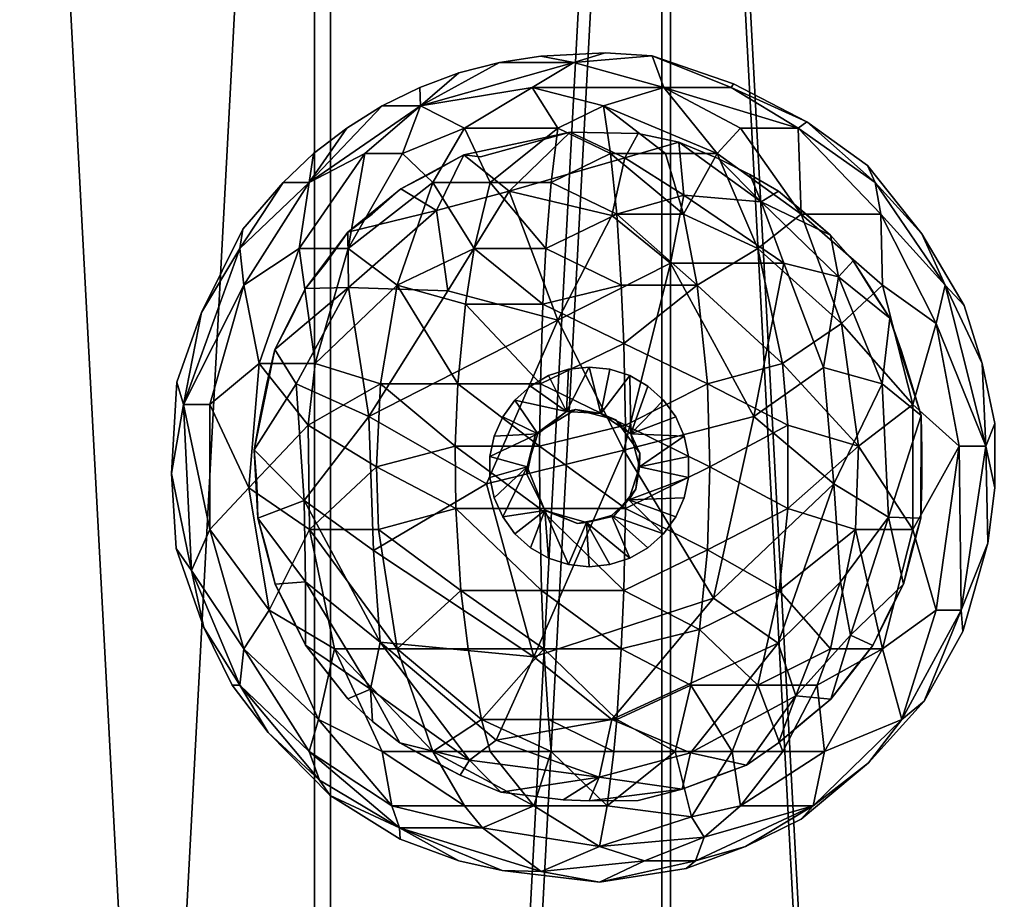
# Model space of a CAD drawing. Units: metres. Extents: x 26 to 36.4, y 17.4 to 23.
# Drawn here: x 30.2 to 30.3, y 20.5 to 20.6 of the extents above; entities that cross this region are included whole.
import ezdxf

# ---------------------------------------------------------------- set-up
doc = ezdxf.new("R2010")
doc.units = ezdxf.units.M
doc.layers.add('72_egr_accessories_d3_Accessory', color=7, linetype='Continuous')
doc.layers.add('72_egr_accessories_d3_ANY', color=7, linetype='Continuous')

# ---------------------------------------------------------------- blocks, each defined once
blk = doc.blocks.new('72DRINKS_TABLETT')
at = {"color": 0}
mesh = blk.add_polyface(dxfattribs=at)
corners = [(0.173702, -0.005663, 0.004), (0.194499, -0.003999, 0.004), (0.194499, -0.39586, 0.004), (0.1532, -0.009529, 0.004), (0.1532, -0.390329, 0.004), (0.133226, -0.015552, 0.004), (0.114004, -0.023664, 0.004), (0.133226, -0.384306, 0.004), (0.095754, -0.033773, 0.004), (0.114004, -0.376194, 0.004), (0.078682, -0.045765, 0.004), (0.078682, -0.354093, 0.004), (0.062981, -0.059504, 0.004), (0.062981, -0.340355, 0.004), (0.062981, -0.059504, 0.05), (0.062981, -0.059504, 0.004), (0.048829, -0.074833, 0.05), (0.078682, -0.045765, 0.004), (0.078682, -0.045765, 0.05), (0.095754, -0.033773, 0.004), (0.095754, -0.033773, 0.05), (0.114004, -0.023664, 0.004), (0.114004, -0.023664, 0.05), (0.133226, -0.015552, 0.004), (0.133226, -0.015552, 0.05), (0.1532, -0.009529, 0.004), (0.1532, -0.009529, 0.05), (0.173702, -0.005663, 0.004), (0.173702, -0.005663, 0.05), (0.194499, -0.003999, 0.004), (0.194499, -0.003999, 0.05), (0.215355, -0.004554, 0.004), (0.173171, -0.001699, 0.05), (0.194392, 0, 0.05), (0.194499, -0.003999, 0.05), (0.173702, -0.005663, 0.05), (0.152251, -0.005643, 0.05), (0.1532, -0.009529, 0.05), (0.131869, -0.011789, 0.05), (0.133226, -0.015552, 0.05), (0.112255, -0.020067, 0.05), (0.114004, -0.023664, 0.05), (0.093632, -0.030382, 0.05), (0.095754, -0.033773, 0.05), (0.076212, -0.042619, 0.05), (0.078682, -0.045765, 0.05), (0.06019, -0.056638, 0.05), (0.062981, -0.059504, 0.05), (0.076212, -0.042619, 0.05), (0.06019, -0.056638, 0.05), (0.06019, -0.056638, 0), (0.076212, -0.042619, 0), (0.093632, -0.030382, 0.05), (0.093632, -0.030382, 0), (0.112255, -0.020067, 0.05), (0.112255, -0.020067, 0), (0.131869, -0.011789, 0.05), (0.131869, -0.011789, 0), (0.152251, -0.005643, 0.05), (0.152251, -0.005643, 0), (0.173171, -0.001699, 0.05), (0.173171, -0.001699, 0), (0.194392, 0, 0.05), (0.194392, 0, 0), (0.215674, -0.000567, 0.05), (0.173171, -0.001699, 0), (0.194392, -0.399858), (0.194392, 0, 0), (0.152251, -0.005643, 0), (0.152251, -0.394215), (0.131869, -0.011789, 0), (0.131869, -0.388069), (0.112255, -0.020067, 0), (0.093632, -0.030382, 0), (0.093632, -0.369476, 0), (0.076212, -0.042619, 0), (0.076212, -0.357239, 0), (0.06019, -0.056638, 0), (0.06019, -0.34322, 0)]
mesh.append_faces([[corners[k] for k in face] for face in [(0, 1, 2), (3, 0, 4), (5, 3, 4), (6, 5, 7), (8, 6, 9), (10, 8, 11), (12, 10, 13), (14, 15, 16), (17, 15, 14), (18, 17, 14), (19, 17, 18), (20, 19, 18), (21, 19, 20), (22, 21, 20), (23, 21, 22), (24, 23, 22), (25, 23, 24), (26, 25, 24), (27, 25, 26), (28, 27, 26), (29, 27, 28), (30, 29, 28), (31, 29, 30), (32, 33, 34), (35, 32, 34), (36, 32, 35), (37, 36, 35), (38, 36, 37), (39, 38, 37), (40, 38, 39), (41, 40, 39), (42, 40, 41), (43, 42, 41), (44, 42, 43), (45, 44, 43), (46, 44, 45), (47, 46, 45), (48, 49, 50), (51, 48, 50), (52, 48, 51), (53, 52, 51), (54, 52, 53), (55, 54, 53), (56, 54, 55), (57, 56, 55), (58, 56, 57), (59, 58, 57), (60, 58, 59), (61, 60, 59), (62, 60, 61), (63, 62, 61), (64, 62, 63), (65, 66, 67), (68, 69, 65), (70, 71, 68), (72, 71, 70), (73, 74, 72), (75, 76, 73), (77, 78, 75)]], dxfattribs={"color": 0})
mesh = blk.add_polyface(dxfattribs=at)
corners = [(0.194499, -0.39586, 0.004), (0.194499, -0.003999, 0.004), (0.215355, -0.395304, 0.004), (0.173702, -0.394195, 0.004), (0.173702, -0.005663, 0.004), (0.1532, -0.390329, 0.004), (0.133226, -0.384306, 0.004), (0.133226, -0.015552, 0.004), (0.114004, -0.376194, 0.004), (0.114004, -0.023664, 0.004), (0.095754, -0.366085, 0.004), (0.095754, -0.033773, 0.004), (0.078682, -0.354093, 0.004), (0.062981, -0.340355, 0.004), (0.078682, -0.045765, 0.004), (0.194499, -0.39586, 0.05), (0.194499, -0.39586, 0.004), (0.215355, -0.395304, 0.05), (0.173702, -0.394195, 0.004), (0.173702, -0.394195, 0.05), (0.1532, -0.390329, 0.004), (0.1532, -0.390329, 0.05), (0.133226, -0.384306, 0.004), (0.133226, -0.384306, 0.05), (0.114004, -0.376194, 0.004), (0.114004, -0.376194, 0.05), (0.095754, -0.366085, 0.004), (0.095754, -0.366085, 0.05), (0.078682, -0.354093, 0.004), (0.078682, -0.354093, 0.05), (0.062981, -0.340355, 0.004), (0.062981, -0.340355, 0.05), (0.048829, -0.325025, 0.004), (0.078682, -0.354093, 0.05), (0.06019, -0.34322, 0.05), (0.062981, -0.340355, 0.05), (0.076212, -0.357239, 0.05), (0.095754, -0.366085, 0.05), (0.093632, -0.369476, 0.05), (0.114004, -0.376194, 0.05), (0.112255, -0.379792, 0.05), (0.133226, -0.384306, 0.05), (0.131869, -0.388069, 0.05), (0.1532, -0.390329, 0.05), (0.152251, -0.394215, 0.05), (0.173702, -0.394195, 0.05), (0.173171, -0.39816, 0.05), (0.194499, -0.39586, 0.05), (0.194392, -0.399858, 0.05), (0.173171, -0.39816, 0.05), (0.194392, -0.399858, 0.05), (0.194392, -0.399858), (0.173171, -0.39816), (0.152251, -0.394215, 0.05), (0.152251, -0.394215), (0.131869, -0.388069, 0.05), (0.131869, -0.388069), (0.112255, -0.379792, 0.05), (0.112255, -0.379792), (0.093632, -0.369476, 0.05), (0.093632, -0.369476, 0), (0.076212, -0.357239, 0.05), (0.076212, -0.357239, 0), (0.06019, -0.34322, 0.05), (0.06019, -0.34322, 0), (0.173171, -0.39816), (0.194392, -0.399858), (0.173171, -0.001699, 0), (0.152251, -0.394215), (0.131869, -0.388069), (0.152251, -0.005643, 0), (0.112255, -0.379792), (0.112255, -0.020067, 0), (0.093632, -0.369476, 0), (0.076212, -0.357239, 0), (0.093632, -0.030382, 0), (0.06019, -0.34322, 0), (0.076212, -0.042619, 0)]
mesh.append_faces([[corners[k] for k in face] for face in [(0, 1, 2), (3, 4, 0), (5, 4, 3), (6, 7, 5), (8, 9, 6), (10, 11, 8), (12, 11, 10), (13, 14, 12), (15, 16, 17), (18, 16, 15), (19, 18, 15), (20, 18, 19), (21, 20, 19), (22, 20, 21), (23, 22, 21), (24, 22, 23), (25, 24, 23), (26, 24, 25), (27, 26, 25), (28, 26, 27), (29, 28, 27), (30, 28, 29), (31, 30, 29), (32, 30, 31), (33, 34, 35), (36, 34, 33), (37, 36, 33), (38, 36, 37), (39, 38, 37), (40, 38, 39), (41, 40, 39), (42, 40, 41), (43, 42, 41), (44, 42, 43), (45, 44, 43), (46, 44, 45), (47, 46, 45), (48, 46, 47), (49, 50, 51), (52, 49, 51), (53, 49, 52), (54, 53, 52), (55, 53, 54), (56, 55, 54), (57, 55, 56), (58, 57, 56), (59, 57, 58), (60, 59, 58), (61, 59, 60), (62, 61, 60), (63, 61, 62), (64, 63, 62), (65, 66, 67), (68, 65, 67), (69, 68, 70), (71, 69, 72), (73, 71, 72), (74, 73, 75), (76, 74, 77)]], dxfattribs={"color": 0})
blk = doc.blocks.new('72DRINKS_GLAS01')
mesh = blk.add_polyface()
corners = [(0.018624, -0.006272, 0.149931), (0.017612, -0.00615, 0.149486), (0.024035, -0.00478, 0.149672), (0.020356, -0.008346, 0.146378), (0.027332, -0.006338, 0.147338), (0.015973, -0.009499, 0.146806), (0.026537, -0.009809, 0.145303), (0.023294, -0.016121, 0.143609), (0.01666, -0.014343, 0.144686), (0.024252, -0.00058, 0.015167), (0.019766, -0.00058, 0.000071), (0.022258, -0.000198, 0.000071), (0.026136, 0, 0.000075), (0.015004, -0.003198, 0.021581), (0.017325, -0.001212, 0.000071), (0.021743, -0.002088, 0.028353), (0.029684, -0.002088, 0.025825), (0.017666, -0.004532, 0.037378), (0.02329, -0.004532, 0.042914), (0.026038, -0.003198, 0.036466), (0.019201, -0.007812, 0.052052), (0.015756, -0.007812, 0.047404), (0.02289, -0.007812, 0.054427), (0.02647, -0.006075, 0.048921), (0.018249, -0.011795, 0.060934), (0.022568, -0.011795, 0.063716), (0.026833, -0.009725, 0.059376), (0.013603, -0.013999, 0.058703), (0.017717, -0.015158, 0.065892), (0.022388, -0.015158, 0.068901), (0.027112, -0.013999, 0.067403)]
mesh.append_faces([[corners[k] for k in face] for face in [(0, 1, 2), (3, 4, 2), (1, 3, 2), (1, 5, 3), (3, 6, 4), (3, 7, 6), (8, 7, 3), (5, 8, 3), (9, 10, 11), (12, 9, 11), (13, 14, 10), (9, 13, 10), (9, 15, 13), (16, 15, 9), (15, 17, 13), (18, 17, 15), (19, 18, 15), (20, 21, 17), (18, 20, 17), (22, 20, 18), (23, 22, 18), (20, 24, 21), (25, 24, 20), (22, 25, 20), (26, 25, 22), (24, 27, 21), (24, 28, 27), (29, 28, 24), (25, 29, 24), (30, 29, 25), (2, 1, 0), (2, 4, 3), (2, 3, 1), (3, 5, 1), (4, 6, 3), (6, 7, 3), (3, 7, 8), (3, 8, 5), (11, 10, 9), (11, 9, 12), (10, 14, 13), (10, 13, 9), (13, 15, 9), (13, 17, 15), (15, 17, 18), (15, 18, 19), (17, 21, 20), (17, 20, 18), (18, 20, 22), (18, 22, 23), (21, 24, 20), (20, 24, 25), (20, 25, 22), (22, 25, 26), (21, 27, 24), (27, 28, 24), (24, 28, 29), (24, 29, 25), (25, 29, 30)]])
mesh = blk.add_polyface()
corners = [(0.027332, -0.006338, 0.147338), (0.030579, -0.005376, 0.149512), (0.028131, -0.004857, 0.149588), (0.024035, -0.00478, 0.149672), (0.035549, -0.008974, 0.147656), (0.032957, -0.006372, 0.149616), (0.030881, -0.00857, 0.146342), (0.026537, -0.009809, 0.145303), (0.030082, -0.012674, 0.144569), (0.036908, -0.012674, 0.14611), (0.023294, -0.016121, 0.143609), (0.028971, -0.000181, 0.000105), (0.024252, -0.00058, 0.015167), (0.026136, 0, 0.000075), (0.029684, -0.002088, 0.025825), (0.033743, -0.002088, 0.012166), (0.033879, -0.001877, 0.000038), (0.026038, -0.003198, 0.036466), (0.021743, -0.002088, 0.028353), (0.032882, -0.006075, 0.042609), (0.03429, -0.004532, 0.032085), (0.037765, -0.004532, 0.017592), (0.02647, -0.006075, 0.048921), (0.02329, -0.004532, 0.042914), (0.029786, -0.006075, 0.046786), (0.026833, -0.009725, 0.059376), (0.02289, -0.007812, 0.054427), (0.030858, -0.009725, 0.056784), (0.035337, -0.011795, 0.055493), (0.027112, -0.013999, 0.067403), (0.022568, -0.011795, 0.063716), (0.031681, -0.013999, 0.06446)]
mesh.append_faces([[corners[k] for k in face] for face in [(0, 1, 2), (3, 0, 2), (1, 4, 5), (0, 6, 1), (6, 4, 1), (0, 7, 6), (8, 9, 6), (7, 8, 6), (7, 10, 8), (11, 12, 13), (11, 14, 12), (15, 14, 11), (16, 15, 11), (14, 17, 18), (19, 17, 14), (20, 19, 14), (15, 21, 14), (22, 23, 17), (24, 22, 17), (19, 24, 17), (22, 25, 26), (27, 25, 22), (24, 27, 22), (19, 27, 24), (19, 28, 27), (25, 29, 30), (31, 29, 25), (27, 31, 25), (28, 31, 27), (2, 1, 0), (2, 0, 3), (5, 4, 1), (1, 6, 0), (1, 4, 6), (6, 7, 0), (6, 9, 8), (6, 8, 7), (8, 10, 7), (13, 12, 11), (12, 14, 11), (11, 14, 15), (12, 18, 14), (11, 15, 16), (18, 17, 14), (14, 17, 19), (14, 19, 20), (14, 21, 15), (17, 23, 22), (17, 22, 24), (17, 24, 19), (26, 25, 22), (22, 25, 27), (22, 27, 24), (24, 27, 19), (27, 28, 19), (30, 29, 25), (25, 29, 31), (25, 31, 27), (27, 31, 28)]])
mesh = blk.add_polyface()
corners = [(0.013826, -0.008188, 0.149417), (0.015973, -0.009499, 0.146806), (0.017612, -0.00615, 0.149486), (0.015481, -0.007338, 0.149644), (0.01062, -0.010816, 0.149249), (0.012103, -0.00973, 0.1497), (0.010659, -0.014148, 0.146844), (0.01666, -0.014343, 0.144686), (0.008073, -0.0142, 0.14938), (0.009305, -0.012674, 0.1497), (0.015004, -0.003198, 0.021581), (0.01496, -0.002088, 0.000071), (0.017325, -0.001212, 0.000071), (0.012697, -0.003198, 0.000071), (0.008296, -0.007812, 0.022301), (0.010557, -0.004532, 0.000071), (0.013928, -0.006075, 0.036574), (0.01166, -0.006075, 0.028942), (0.017666, -0.004532, 0.037378), (0.008563, -0.006075, 0.000071), (0.015756, -0.007812, 0.047404), (0.006736, -0.007812, 0.000071), (0.004115, -0.011795, 0.013376), (0.004306, -0.010623, 0.000089), (0.007687, -0.011795, 0.037686), (0.010642, -0.011795, 0.047629), (0.004362, -0.013999, 0.027608), (0.013603, -0.013999, 0.058703), (0.001806, -0.015643, 0.000009), (0.008653, -0.018722, 0.054322)]
mesh.append_faces([[corners[k] for k in face] for face in [(0, 1, 2), (3, 0, 2), (0, 4, 1), (5, 4, 0), (4, 6, 1), (6, 7, 1), (4, 8, 6), (9, 8, 4), (10, 11, 12), (10, 13, 11), (14, 15, 13), (10, 14, 13), (16, 17, 10), (18, 16, 10), (14, 19, 15), (17, 14, 10), (18, 20, 16), (14, 21, 19), (22, 23, 21), (14, 22, 21), (17, 24, 14), (25, 24, 17), (16, 25, 17), (20, 25, 16), (14, 26, 22), (24, 26, 14), (20, 27, 25), (22, 28, 23), (25, 29, 24), (2, 1, 0), (2, 0, 3), (1, 4, 0), (0, 4, 5), (1, 6, 4), (1, 7, 6), (6, 8, 4), (4, 8, 9), (12, 11, 10), (11, 13, 10), (13, 15, 14), (13, 14, 10), (10, 17, 16), (10, 16, 18), (15, 19, 14), (10, 14, 17), (16, 20, 18), (19, 21, 14), (21, 23, 22), (21, 22, 14), (14, 24, 17), (17, 24, 25), (17, 25, 16), (16, 25, 20), (22, 26, 14), (14, 26, 24), (25, 27, 20), (23, 28, 22), (24, 29, 25), (25, 29, 27)]])
mesh = blk.add_polyface()
corners = [(0.035549, -0.008974, 0.147656), (0.034865, -0.007324, 0.149634), (0.032957, -0.006372, 0.149616), (0.036592, -0.008342, 0.149559), (0.039732, -0.010989, 0.149492), (0.038252, -0.00973, 0.1497), (0.040208, -0.013508, 0.147426), (0.041087, -0.012534, 0.149446), (0.036908, -0.012674, 0.14611), (0.030881, -0.00857, 0.146342), (0.043292, -0.016, 0.149356), (0.042212, -0.014343, 0.1497), (0.037765, -0.004532, 0.017592), (0.03429, -0.004532, 0.032085), (0.029684, -0.002088, 0.025825), (0.033879, -0.001877, 0.000038), (0.038295, -0.004154, 0.000029), (0.033743, -0.002088, 0.012166), (0.042421, -0.007812, 0.011434), (0.04195, -0.006797, 0.000088), (0.037946, -0.009725, 0.044386), (0.032882, -0.006075, 0.042609), (0.042756, -0.009725, 0.024325), (0.035337, -0.011795, 0.055493), (0.045226, -0.010918, 0.000036), (0.042854, -0.013999, 0.039865), (0.046634, -0.013999, 0.014147), (0.040394, -0.016316, 0.052622), (0.046098, -0.016316, 0.028833), (0.047781, -0.015225, 0.000088), (0.036823, -0.018722, 0.063292), (0.031681, -0.013999, 0.06446)]
mesh.append_faces([[corners[k] for k in face] for face in [(0, 1, 2), (0, 3, 1), (3, 4, 5), (0, 4, 3), (6, 7, 4), (0, 6, 4), (8, 6, 0), (9, 8, 0), (7, 10, 11), (6, 10, 7), (12, 13, 14), (15, 16, 17), (16, 12, 17), (16, 18, 12), (19, 18, 16), (13, 20, 21), (12, 20, 13), (22, 20, 12), (18, 22, 12), (20, 23, 21), (19, 24, 18), (22, 25, 20), (18, 26, 22), (24, 26, 18), (20, 27, 23), (25, 27, 20), (22, 28, 25), (26, 28, 22), (24, 29, 26), (23, 30, 31), (2, 1, 0), (1, 3, 0), (5, 4, 3), (3, 4, 0), (4, 7, 6), (4, 6, 0), (0, 6, 8), (0, 8, 9), (11, 10, 7), (7, 10, 6), (14, 13, 12), (17, 16, 15), (17, 12, 16), (12, 18, 16), (16, 18, 19), (21, 20, 13), (13, 20, 12), (12, 20, 22), (12, 22, 18), (21, 23, 20), (18, 24, 19), (20, 25, 22), (22, 26, 18), (18, 26, 24), (23, 27, 20), (20, 27, 25), (25, 28, 22), (22, 28, 26), (26, 29, 24)]])
mesh = blk.add_polyface()
corners = [(0.010659, -0.014148, 0.146844), (0.011901, -0.021921, 0.144689), (0.01666, -0.014343, 0.144686), (0.007517, -0.019955, 0.147028), (0.006224, -0.01788, 0.14928), (0.008073, -0.0142, 0.14938), (0.007156, -0.016121, 0.1497), (0.004977, -0.023928, 0.149268), (0.005336, -0.021921, 0.1497), (0.005746, -0.019929, 0.1497), (0.007995, -0.026988, 0.146333), (0.004115, -0.011795, 0.013376), (0.000711, -0.021191, 0.015568), (0.001806, -0.015643, 0.000009), (0.004362, -0.013999, 0.027608), (0.007687, -0.011795, 0.037686), (0.005283, -0.018722, 0.04298), (0.008653, -0.018722, 0.054322), (0.013603, -0.013999, 0.058703), (0.010642, -0.011795, 0.047629), (0.000322, -0.019845, 0.00009), (0.0023, -0.021191, 0.030389), (0.012601, -0.019957, 0.063958), (0.017252, -0.019957, 0.070231), (0.008228, -0.022446, 0.055752), (0, -0.025364), (0.004666, -0.026221, 0.044338), (0.012347, -0.02496, 0.065293), (0.017094, -0.0237, 0.071697), (0.0023, -0.028729, 0.030389), (0.008313, -0.028729, 0.055465)]
mesh.append_faces([[corners[k] for k in face] for face in [(0, 1, 2), (3, 1, 0), (4, 3, 0), (5, 4, 0), (6, 4, 5), (4, 7, 3), (8, 7, 4), (9, 8, 4), (3, 10, 1), (7, 10, 3), (11, 12, 13), (14, 12, 11), (15, 16, 14), (17, 16, 15), (18, 17, 19), (12, 20, 13), (14, 21, 12), (16, 21, 14), (18, 22, 17), (23, 22, 18), (17, 24, 16), (22, 24, 17), (12, 25, 20), (16, 26, 21), (24, 26, 16), (22, 27, 24), (28, 27, 22), (21, 29, 12), (26, 29, 21), (27, 30, 24), (2, 1, 0), (0, 1, 3), (0, 3, 4), (0, 4, 5), (5, 4, 6), (3, 7, 4), (4, 7, 8), (4, 8, 9), (1, 10, 3), (3, 10, 7), (13, 12, 11), (11, 12, 14), (14, 16, 15), (15, 16, 17), (13, 20, 12), (12, 21, 14), (14, 21, 16), (17, 22, 18), (16, 24, 17), (17, 24, 22), (20, 25, 12), (21, 26, 16), (16, 26, 24), (24, 27, 22), (22, 27, 28), (12, 29, 21), (21, 29, 26), (24, 30, 27)]])
mesh = blk.add_polyface()
corners = [(0.028213, -0.02496, 0.132487), (0.028221, -0.024129, 0.074742), (0.027978, -0.026293, 0.074742), (0.027693, -0.022962, 0.132452), (0.026782, -0.022116, 0.074742), (0.025874, -0.021741, 0.132487), (0.024359, -0.021499, 0.074742), (0.031166, -0.02559, 0.14398), (0.031166, -0.024331, 0.14398), (0.030904, -0.0231, 0.14398), (0.030392, -0.02195, 0.14398), (0.029652, -0.020931, 0.14398), (0.028717, -0.020089, 0.14398), (0.027627, -0.019459, 0.14398), (0.026429, -0.01907, 0.14398), (0.025177, -0.018939, 0.14398), (0.030082, -0.012674, 0.144569), (0.035098, -0.021921, 0.14386), (0.036908, -0.012674, 0.14611), (0.027273, -0.023944, 0.142924), (0.023294, -0.016121, 0.143609), (0.027112, -0.013999, 0.067403), (0.027255, -0.017519, 0.071536), (0.022388, -0.015158, 0.068901), (0.031681, -0.013999, 0.06446), (0.0323, -0.019957, 0.070231), (0.036823, -0.018722, 0.063292), (0.027361, -0.022446, 0.074586), (0.022231, -0.019957, 0.073437), (0.037141, -0.022446, 0.064959), (0.032457, -0.02496, 0.071697), (0.027361, -0.027475, 0.074586), (0.022177, -0.0237, 0.074971), (0.035337, -0.011795, 0.055493)]
mesh.append_faces([[corners[k] for k in face] for face in [(0, 1, 2), (0, 3, 1), (3, 4, 1), (3, 5, 4), (5, 6, 4), (7, 8, 0), (8, 9, 0), (9, 3, 0), (9, 10, 3), (10, 11, 3), (11, 12, 3), (12, 13, 3), (13, 5, 3), (13, 14, 5), (14, 15, 5), (16, 17, 18), (16, 19, 17), (20, 19, 16), (21, 22, 23), (24, 22, 21), (24, 25, 22), (26, 25, 24), (22, 27, 28), (25, 27, 22), (26, 29, 25), (25, 30, 27), (29, 30, 25), (27, 31, 32), (30, 31, 27), (2, 1, 0), (1, 3, 0), (1, 4, 3), (4, 5, 3), (4, 6, 5), (0, 8, 7), (0, 9, 8), (0, 3, 9), (3, 10, 9), (3, 11, 10), (3, 12, 11), (3, 13, 12), (3, 5, 13), (5, 14, 13), (5, 15, 14), (18, 17, 16), (17, 19, 16), (16, 19, 20), (23, 22, 21), (21, 22, 24), (24, 26, 33), (22, 25, 24), (24, 25, 26), (28, 27, 22), (22, 27, 25), (27, 30, 25), (25, 30, 29), (32, 31, 27), (27, 31, 30)]])
mesh = blk.add_polyface()
corners = [(0.036908, -0.012674, 0.14611), (0.039292, -0.018959, 0.145366), (0.040208, -0.013508, 0.147426), (0.035098, -0.021921, 0.14386), (0.042838, -0.019955, 0.147028), (0.043292, -0.016, 0.149356), (0.045185, -0.021868, 0.149221), (0.044609, -0.019929, 0.1497), (0.044, -0.017989, 0.1497), (0.039924, -0.025972, 0.145192), (0.045164, -0.028045, 0.149282), (0.045224, -0.023944, 0.1497), (0.04321, -0.027984, 0.146971), (0.040394, -0.016316, 0.052622), (0.036823, -0.018722, 0.063292), (0.035337, -0.011795, 0.055493), (0.042854, -0.013999, 0.039865), (0.04468, -0.021191, 0.043884), (0.046098, -0.016316, 0.028833), (0.046634, -0.013999, 0.014147), (0.04909, -0.0237, 0.015729), (0.048871, -0.018722, 0.000071), (0.047781, -0.015225, 0.000088), (0.041409, -0.0237, 0.056039), (0.037141, -0.022446, 0.064959), (0.047484, -0.0237, 0.030703), (0.04962, -0.022341, 0.00009), (0.037141, -0.027475, 0.064959), (0.032457, -0.02496, 0.071697), (0.04468, -0.028729, 0.043884), (0.049634, -0.026221, 0.000071), (0.0323, -0.019957, 0.070231)]
mesh.append_faces([[corners[k] for k in face] for face in [(0, 1, 2), (3, 1, 0), (2, 4, 5), (1, 4, 2), (6, 7, 8), (5, 6, 8), (4, 6, 5), (1, 9, 4), (6, 10, 11), (4, 12, 6), (9, 12, 4), (3, 9, 1), (13, 14, 15), (16, 17, 13), (18, 17, 16), (19, 20, 18), (21, 20, 19), (22, 21, 19), (23, 24, 14), (13, 23, 14), (17, 23, 13), (18, 25, 17), (20, 25, 18), (21, 26, 20), (24, 27, 28), (23, 27, 24), (17, 29, 23), (25, 29, 17), (26, 30, 20), (2, 1, 0), (0, 1, 3), (5, 4, 2), (2, 4, 1), (8, 7, 6), (8, 6, 5), (5, 6, 4), (4, 9, 1), (11, 10, 6), (6, 12, 4), (4, 12, 9), (1, 9, 3), (15, 14, 13), (13, 17, 16), (16, 17, 18), (18, 20, 19), (19, 20, 21), (19, 21, 22), (31, 24, 14), (14, 24, 23), (14, 23, 13), (13, 23, 17), (17, 25, 18), (18, 25, 20), (20, 26, 21), (28, 27, 24), (24, 27, 23), (23, 29, 17), (17, 29, 25), (20, 30, 26)]])
mesh = blk.add_polyface()
corners = [(0.025874, -0.021741, 0.132487), (0.023805, -0.021621, 0.132451), (0.024359, -0.021499, 0.074742), (0.021943, -0.022991, 0.074742), (0.02209, -0.022971, 0.132487), (0.021443, -0.02496, 0.132487), (0.021407, -0.025409, 0.074742), (0.025177, -0.018939, 0.14398), (0.023925, -0.01907, 0.14398), (0.022728, -0.019459, 0.14398), (0.021638, -0.020089, 0.14398), (0.020702, -0.020931, 0.14398), (0.019962, -0.02195, 0.14398), (0.01945, -0.0231, 0.14398), (0.019189, -0.024331, 0.14398), (0.019189, -0.02559, 0.14398), (0.01666, -0.014343, 0.144686), (0.011901, -0.021921, 0.144689), (0.023294, -0.016121, 0.143609), (0.018983, -0.025977, 0.14322), (0.027273, -0.023944, 0.142924), (0.017717, -0.015158, 0.065892), (0.017252, -0.019957, 0.070231), (0.013603, -0.013999, 0.058703), (0.022231, -0.019957, 0.073437), (0.022388, -0.015158, 0.068901), (0.027255, -0.017519, 0.071536), (0.017094, -0.0237, 0.071697), (0.012601, -0.019957, 0.063958), (0.022177, -0.0237, 0.074971), (0.027361, -0.022446, 0.074586), (0.017134, -0.027475, 0.07133), (0.012347, -0.02496, 0.065293), (0.022191, -0.027475, 0.074586)]
mesh.append_faces([[corners[k] for k in face] for face in [(0, 1, 2), (1, 3, 2), (1, 4, 3), (4, 5, 3), (5, 6, 3), (7, 1, 0), (7, 8, 1), (8, 9, 1), (9, 10, 1), (10, 11, 1), (11, 4, 1), (11, 12, 4), (12, 13, 4), (13, 14, 4), (14, 5, 4), (14, 15, 5), (16, 17, 18), (18, 19, 20), (17, 19, 18), (21, 22, 23), (24, 22, 21), (25, 24, 21), (26, 24, 25), (22, 27, 28), (29, 27, 22), (24, 29, 22), (30, 29, 24), (27, 31, 32), (29, 33, 27), (2, 1, 0), (2, 3, 1), (3, 4, 1), (3, 5, 4), (3, 6, 5), (0, 1, 7), (1, 8, 7), (1, 9, 8), (1, 10, 9), (1, 11, 10), (1, 4, 11), (4, 12, 11), (4, 13, 12), (4, 14, 13), (4, 5, 14), (5, 15, 14), (18, 17, 16), (20, 19, 18), (18, 19, 17), (23, 28, 22), (23, 22, 21), (21, 22, 24), (21, 24, 25), (25, 24, 26), (28, 27, 22), (22, 27, 29), (22, 29, 24), (24, 29, 30), (32, 31, 27), (27, 33, 29)]])
mesh = blk.add_polyface()
corners = [(0.011901, -0.021921, 0.144689), (0.012175, -0.029992, 0.144792), (0.018983, -0.025977, 0.14322), (0.007995, -0.026988, 0.146333), (0.005192, -0.028047, 0.149285), (0.00807, -0.031896, 0.147111), (0.004977, -0.023928, 0.149268), (0.005131, -0.025977, 0.1497), (0.012577, -0.035523, 0.145895), (0.006238, -0.032034, 0.149321), (0.005746, -0.029992, 0.1497), (0.021835, -0.036412, 0.144256), (0.011999, -0.038368, 0.147425), (0.008082, -0.035705, 0.149418), (0.007156, -0.0338, 0.1497), (0.000711, -0.021191, 0.015568), (0.001207, -0.031199, 0.015249), (0, -0.025364), (0.0023, -0.028729, 0.030389), (0.008228, -0.022446, 0.055752), (0.008313, -0.028729, 0.055465), (0.004666, -0.026221, 0.044338), (0.000285, -0.029881, 0.000089), (0.012347, -0.02496, 0.065293), (0.012475, -0.028729, 0.064624), (0.017134, -0.027475, 0.07133), (0.005893, -0.033605, 0.041636), (0.001936, -0.03465, 0.000035), (0.004362, -0.035922, 0.027608), (0.009823, -0.035922, 0.050384), (0.013603, -0.035922, 0.058703), (0.017447, -0.032402, 0.068412), (0.004115, -0.038126, 0.013376)]
mesh.append_faces([[corners[k] for k in face] for face in [(0, 1, 2), (3, 1, 0), (4, 5, 3), (6, 4, 3), (7, 4, 6), (3, 8, 1), (5, 8, 3), (4, 9, 5), (10, 9, 4), (1, 8, 11), (5, 12, 8), (9, 13, 5), (14, 13, 9), (15, 16, 17), (18, 16, 15), (19, 20, 21), (16, 22, 17), (23, 24, 20), (25, 24, 23), (21, 26, 18), (20, 26, 21), (16, 27, 22), (18, 28, 16), (26, 28, 18), (20, 29, 26), (30, 29, 20), (24, 30, 20), (31, 30, 24), (16, 32, 27), (28, 32, 16), (2, 1, 0), (0, 1, 3), (3, 5, 4), (3, 4, 6), (6, 4, 7), (1, 8, 3), (3, 8, 5), (5, 9, 4), (4, 9, 10), (8, 12, 5), (5, 13, 9), (9, 13, 14), (17, 16, 15), (15, 16, 18), (21, 20, 19), (17, 22, 16), (20, 24, 23), (23, 24, 25), (18, 26, 21), (21, 26, 20), (22, 27, 16), (16, 28, 18), (18, 28, 26), (26, 29, 20), (20, 29, 30), (20, 30, 24), (24, 30, 31), (27, 32, 16), (16, 32, 28)]])
mesh = blk.add_polyface()
corners = [(0.025005, -0.028308, 0.132487), (0.026664, -0.027932, 0.074742), (0.024465, -0.028369, 0.074742), (0.026521, -0.027892, 0.132487), (0.027567, -0.02695, 0.132487), (0.027978, -0.026293, 0.074742), (0.028213, -0.02496, 0.132487), (0.025177, -0.030982, 0.14398), (0.026429, -0.030851, 0.14398), (0.027627, -0.030461, 0.14398), (0.028717, -0.029832, 0.14398), (0.029652, -0.02899, 0.14398), (0.030392, -0.027971, 0.14398), (0.030904, -0.026821, 0.14398), (0.031166, -0.02559, 0.14398), (0.027273, -0.023944, 0.142924), (0.032667, -0.032866, 0.144017), (0.035098, -0.021921, 0.14386), (0.021835, -0.036412, 0.144256), (0.026544, -0.04019, 0.145281), (0.036575, -0.035578, 0.145398), (0.032457, -0.02496, 0.071697), (0.0323, -0.029964, 0.070231), (0.027361, -0.027475, 0.074586), (0.037141, -0.027475, 0.064959), (0.027255, -0.032402, 0.071536), (0.022191, -0.027475, 0.074586), (0.031835, -0.034763, 0.065892), (0.036635, -0.032402, 0.062302), (0.027112, -0.035922, 0.067403), (0.022297, -0.032402, 0.071536), (0.031303, -0.038126, 0.060934), (0.035337, -0.038126, 0.055493), (0.02244, -0.035922, 0.067403), (0.026833, -0.040196, 0.059376)]
mesh.append_faces([[corners[k] for k in face] for face in [(0, 1, 2), (0, 3, 1), (3, 4, 1), (4, 5, 1), (4, 6, 5), (7, 8, 0), (8, 9, 0), (9, 3, 0), (9, 10, 3), (10, 11, 3), (11, 4, 3), (11, 12, 4), (12, 13, 4), (13, 14, 4), (14, 6, 4), (15, 16, 17), (15, 18, 16), (18, 19, 16), (16, 19, 20), (21, 22, 23), (24, 22, 21), (23, 25, 26), (22, 25, 23), (22, 27, 25), (28, 27, 22), (25, 29, 30), (27, 29, 25), (27, 31, 29), (32, 31, 27), (2, 1, 0), (1, 3, 0), (1, 4, 3), (1, 5, 4), (5, 6, 4), (0, 8, 7), (0, 9, 8), (0, 3, 9), (3, 10, 9), (3, 11, 10), (3, 4, 11), (4, 12, 11), (4, 13, 12), (4, 14, 13), (4, 6, 14), (17, 16, 15), (16, 18, 15), (16, 19, 18), (20, 19, 16), (23, 22, 21), (21, 22, 24), (26, 25, 23), (23, 25, 22), (25, 27, 22), (22, 27, 28), (30, 29, 25), (25, 29, 27), (29, 31, 27), (27, 31, 32), (33, 34, 29)]])
mesh = blk.add_polyface()
corners = [(0.045164, -0.028045, 0.149282), (0.045224, -0.025977, 0.1497), (0.045224, -0.023944, 0.1497), (0.04321, -0.027984, 0.146971), (0.045185, -0.021868, 0.149221), (0.039924, -0.025972, 0.145192), (0.040327, -0.031896, 0.145959), (0.035098, -0.021921, 0.14386), (0.032667, -0.032866, 0.144017), (0.044119, -0.032034, 0.149314), (0.044609, -0.029992, 0.1497), (0.036575, -0.035578, 0.145398), (0.042282, -0.03572, 0.14938), (0.043198, -0.0338, 0.1497), (0.040924, -0.035106, 0.147317), (0.037639, -0.038754, 0.147226), (0.041409, -0.0237, 0.056039), (0.041238, -0.028729, 0.055465), (0.037141, -0.027475, 0.064959), (0.04468, -0.028729, 0.043884), (0.047484, -0.0237, 0.030703), (0.046098, -0.033605, 0.028833), (0.047606, -0.033605, 0.014773), (0.04909, -0.0237, 0.015729), (0.049198, -0.029558, 0.000044), (0.049634, -0.026221, 0.000071), (0.036635, -0.032402, 0.062302), (0.0323, -0.029964, 0.070231), (0.039728, -0.035922, 0.050384), (0.042854, -0.035922, 0.039865), (0.047705, -0.034889, 0.00009), (0.035337, -0.038126, 0.055493), (0.031835, -0.034763, 0.065892)]
mesh.append_faces([[corners[k] for k in face] for face in [(0, 1, 2), (3, 0, 4), (5, 6, 3), (7, 8, 5), (9, 10, 0), (3, 9, 0), (5, 11, 6), (8, 11, 5), (12, 13, 9), (14, 12, 9), (3, 14, 9), (6, 14, 3), (6, 15, 14), (11, 15, 6), (16, 17, 18), (19, 17, 16), (20, 21, 19), (22, 21, 20), (23, 22, 20), (24, 22, 23), (25, 24, 23), (18, 26, 27), (17, 26, 18), (17, 28, 26), (29, 28, 17), (19, 29, 17), (21, 29, 19), (24, 30, 22), (26, 31, 32), (2, 1, 0), (4, 0, 3), (3, 6, 5), (5, 8, 7), (0, 10, 9), (0, 9, 3), (6, 11, 5), (5, 11, 8), (9, 13, 12), (9, 12, 14), (9, 14, 3), (3, 14, 6), (14, 15, 6), (6, 15, 11), (18, 17, 16), (16, 17, 19), (19, 21, 20), (20, 21, 22), (20, 22, 23), (23, 22, 24), (23, 24, 25), (27, 26, 18), (18, 26, 17), (26, 28, 17), (17, 28, 29), (17, 29, 19), (19, 29, 21), (22, 30, 24), (32, 31, 26), (26, 31, 28)]])
mesh = blk.add_polyface()
corners = [(0.021443, -0.02496, 0.132487), (0.0225, -0.027585, 0.132535), (0.021407, -0.025409, 0.074742), (0.022501, -0.027545, 0.074742), (0.024465, -0.028369, 0.074742), (0.025005, -0.028308, 0.132487), (0.019189, -0.02559, 0.14398), (0.01945, -0.026821, 0.14398), (0.019962, -0.027971, 0.14398), (0.020702, -0.02899, 0.14398), (0.021638, -0.029832, 0.14398), (0.022728, -0.030461, 0.14398), (0.023925, -0.030851, 0.14398), (0.025177, -0.030982, 0.14398), (0.018983, -0.025977, 0.14322), (0.021835, -0.036412, 0.144256), (0.027273, -0.023944, 0.142924), (0.012175, -0.029992, 0.144792), (0.012577, -0.035523, 0.145895), (0.019569, -0.041435, 0.146399), (0.022191, -0.027475, 0.074586), (0.017134, -0.027475, 0.07133), (0.017094, -0.0237, 0.071697), (0.027361, -0.027475, 0.074586), (0.022177, -0.0237, 0.074971), (0.017447, -0.032402, 0.068412), (0.012475, -0.028729, 0.064624), (0.022297, -0.032402, 0.071536), (0.027255, -0.032402, 0.071536), (0.017871, -0.035922, 0.06446), (0.013603, -0.035922, 0.058703), (0.02244, -0.035922, 0.067403), (0.027112, -0.035922, 0.067403), (0.018694, -0.040196, 0.056784), (0.022718, -0.040196, 0.059376), (0.026833, -0.040196, 0.059376)]
mesh.append_faces([[corners[k] for k in face] for face in [(0, 1, 2), (1, 3, 2), (1, 4, 3), (5, 4, 1), (6, 7, 0), (7, 8, 0), (8, 1, 0), (8, 9, 1), (9, 10, 1), (10, 11, 1), (11, 12, 1), (12, 5, 1), (12, 13, 5), (14, 15, 16), (17, 15, 14), (18, 19, 15), (20, 21, 22), (23, 20, 24), (21, 25, 26), (27, 25, 21), (20, 27, 21), (28, 27, 20), (25, 29, 30), (31, 29, 25), (27, 31, 25), (32, 31, 27), (29, 33, 30), (31, 33, 29), (2, 1, 0), (2, 3, 1), (3, 4, 1), (1, 4, 5), (0, 7, 6), (0, 8, 7), (0, 1, 8), (1, 9, 8), (1, 10, 9), (1, 11, 10), (1, 12, 11), (1, 5, 12), (5, 13, 12), (16, 15, 14), (14, 15, 17), (15, 18, 17), (15, 19, 18), (22, 21, 20), (24, 20, 23), (26, 25, 21), (21, 25, 27), (21, 27, 20), (20, 27, 28), (30, 29, 25), (25, 29, 31), (25, 31, 27), (27, 31, 32), (30, 33, 29), (29, 33, 31), (33, 34, 31), (31, 34, 35)]])
mesh = blk.add_polyface()
corners = [(0.008082, -0.035705, 0.149418), (0.011999, -0.038368, 0.147425), (0.00807, -0.031896, 0.147111), (0.010621, -0.038937, 0.149483), (0.009305, -0.037247, 0.1497), (0.017965, -0.042643, 0.147853), (0.012577, -0.035523, 0.145895), (0.01212, -0.040303, 0.149566), (0.01377, -0.04159, 0.149552), (0.004115, -0.038126, 0.013376), (0.003653, -0.038126, 0.000071), (0.001936, -0.03465, 0.000035), (0.005893, -0.033605, 0.041636), (0.008853, -0.040196, 0.035121), (0.004362, -0.035922, 0.027608), (0.009823, -0.035922, 0.050384), (0.00583, -0.040975, 0.000038), (0.008296, -0.042109, 0.022301), (0.012705, -0.042109, 0.040688), (0.015756, -0.042109, 0.047404), (0.013603, -0.035922, 0.058703), (0.008918, -0.043846, 0.010283), (0.009552, -0.044766, 0.000082), (0.013273, -0.045389, 0.025392), (0.017666, -0.045389, 0.037378), (0.013741, -0.046723, 0.014956), (0.013788, -0.047408, 0.000091), (0.018736, -0.046723, 0.031764), (0.017325, -0.048709, 0.000071)]
mesh.append_faces([[corners[k] for k in face] for face in [(0, 1, 2), (0, 3, 1), (4, 3, 0), (1, 5, 6), (3, 7, 1), (8, 5, 1), (7, 8, 1), (9, 10, 11), (12, 13, 14), (15, 13, 12), (9, 16, 10), (14, 17, 9), (13, 17, 14), (15, 18, 13), (19, 18, 15), (20, 19, 15), (9, 21, 16), (17, 21, 9), (21, 22, 16), (13, 23, 17), (18, 23, 13), (19, 24, 18), (17, 25, 21), (23, 25, 17), (18, 24, 23), (25, 26, 22), (21, 25, 22), (23, 27, 25), (25, 28, 26), (2, 1, 0), (1, 3, 0), (0, 3, 4), (6, 5, 1), (1, 7, 3), (1, 5, 8), (1, 8, 7), (11, 10, 9), (14, 13, 12), (12, 13, 15), (10, 16, 9), (9, 17, 14), (14, 17, 13), (13, 18, 15), (15, 18, 19), (15, 19, 20), (16, 21, 9), (9, 21, 17), (16, 22, 21), (17, 23, 13), (13, 23, 18), (18, 24, 19), (21, 25, 17), (17, 25, 23), (23, 24, 18), (22, 26, 25), (22, 25, 21), (25, 27, 23), (26, 28, 25)]])
mesh = blk.add_polyface()
corners = [(0.039735, -0.038956, 0.149455), (0.04105, -0.037247, 0.1497), (0.042282, -0.03572, 0.14938), (0.040924, -0.035106, 0.147317), (0.037639, -0.038754, 0.147226), (0.036584, -0.041602, 0.149537), (0.038252, -0.04019, 0.1497), (0.034649, -0.042941, 0.14937), (0.036575, -0.035578, 0.145398), (0.031277, -0.042197, 0.146966), (0.039728, -0.035922, 0.050384), (0.035337, -0.038126, 0.055493), (0.036635, -0.032402, 0.062302), (0.038909, -0.038126, 0.047629), (0.042854, -0.035922, 0.039865), (0.046098, -0.033605, 0.028833), (0.044028, -0.040196, 0.012469), (0.047606, -0.033605, 0.014773), (0.045364, -0.03909, 0.000083), (0.047705, -0.034889, 0.00009), (0.03937, -0.042109, 0.032197), (0.036847, -0.042109, 0.040688), (0.033796, -0.042109, 0.047404), (0.042023, -0.042809, 0.000045), (0.038684, -0.045389, 0.009027), (0.03429, -0.045389, 0.032085), (0.037958, -0.046205, 0.000085), (0.032101, -0.047278, 0.024719), (0.034591, -0.047833, 0.000071), (0.031583, -0.048709, 0.009253)]
mesh.append_faces([[corners[k] for k in face] for face in [(0, 1, 2), (3, 0, 2), (3, 4, 0), (5, 6, 0), (4, 5, 0), (4, 7, 5), (8, 9, 4), (9, 7, 4), (10, 11, 12), (10, 13, 11), (14, 13, 10), (15, 16, 14), (17, 16, 15), (18, 16, 17), (19, 18, 17), (14, 20, 13), (16, 20, 14), (21, 22, 11), (13, 21, 11), (20, 21, 13), (18, 23, 16), (16, 24, 20), (23, 24, 16), (21, 25, 22), (20, 25, 21), (24, 25, 20), (23, 26, 24), (24, 27, 25), (28, 29, 24), (26, 28, 24), (2, 1, 0), (2, 0, 3), (0, 4, 3), (0, 6, 5), (0, 5, 4), (5, 7, 4), (4, 9, 8), (4, 7, 9), (11, 13, 10), (10, 13, 14), (14, 16, 15), (15, 16, 17), (17, 16, 18), (17, 18, 19), (13, 20, 14), (14, 20, 16), (11, 22, 21), (11, 21, 13), (13, 21, 20), (16, 23, 18), (20, 24, 16), (16, 24, 23), (22, 25, 21), (21, 25, 20), (20, 25, 24), (24, 26, 23), (25, 27, 24), (24, 29, 28), (24, 28, 26)]])
mesh = blk.add_polyface()
corners = [(0.021835, -0.036412, 0.144256), (0.019569, -0.041435, 0.146399), (0.026544, -0.04019, 0.145281), (0.017965, -0.042643, 0.147853), (0.012577, -0.035523, 0.145895), (0.025782, -0.043663, 0.147417), (0.01377, -0.04159, 0.149552), (0.017399, -0.04355, 0.149615), (0.015436, -0.042511, 0.1497), (0.019855, -0.044568, 0.149514), (0.023601, -0.045039, 0.149648), (0.025184, -0.045096, 0.149662), (0.018694, -0.040196, 0.056784), (0.015756, -0.042109, 0.047404), (0.013603, -0.035922, 0.058703), (0.02244, -0.035922, 0.067403), (0.022718, -0.040196, 0.059376), (0.026833, -0.040196, 0.059376), (0.019201, -0.042109, 0.052052), (0.02289, -0.042109, 0.054427), (0.026662, -0.042109, 0.054427), (0.021836, -0.045389, 0.041977), (0.017666, -0.045389, 0.037378), (0.026262, -0.045389, 0.042914), (0.018736, -0.046723, 0.031764), (0.013273, -0.045389, 0.025392), (0.025802, -0.047833, 0.029646), (0.022271, -0.049341, 0.013217), (0.013741, -0.046723, 0.014956), (0.019926, -0.049299, 0.000022), (0.017325, -0.048709, 0.000071), (0.025806, -0.049994, 0.00009)]
mesh.append_faces([[corners[k] for k in face] for face in [(0, 1, 2), (3, 1, 4), (1, 5, 2), (1, 3, 5), (6, 7, 3), (8, 7, 6), (7, 9, 3), (9, 5, 3), (10, 11, 5), (9, 10, 5), (12, 13, 14), (15, 16, 12), (17, 16, 15), (12, 18, 13), (19, 18, 12), (16, 19, 12), (20, 19, 16), (21, 22, 13), (18, 21, 13), (19, 21, 18), (23, 21, 19), (20, 23, 19), (22, 24, 25), (21, 24, 22), (26, 24, 21), (23, 26, 21), (27, 28, 24), (26, 27, 24), (28, 29, 30), (27, 29, 28), (27, 31, 29), (2, 1, 0), (4, 1, 3), (2, 5, 1), (5, 3, 1), (3, 7, 6), (6, 7, 8), (3, 9, 7), (3, 5, 9), (5, 11, 10), (5, 10, 9), (14, 13, 12), (13, 18, 12), (12, 18, 19), (12, 19, 16), (16, 19, 20), (13, 22, 21), (13, 21, 18), (18, 21, 19), (19, 21, 23), (25, 24, 22), (22, 24, 21), (21, 24, 26), (21, 26, 23), (24, 28, 27), (24, 27, 26), (30, 29, 28), (28, 29, 27), (29, 31, 27)]])
mesh = blk.add_polyface()
corners = [(0.026544, -0.04019, 0.145281), (0.031277, -0.042197, 0.146966), (0.036575, -0.035578, 0.145398), (0.025782, -0.043663, 0.147417), (0.034649, -0.042941, 0.14937), (0.030784, -0.044389, 0.149583), (0.032947, -0.043559, 0.14961), (0.025184, -0.045096, 0.149662), (0.028119, -0.04508, 0.14958), (0.027112, -0.035922, 0.067403), (0.026833, -0.040196, 0.059376), (0.02244, -0.035922, 0.067403), (0.031303, -0.038126, 0.060934), (0.026662, -0.042109, 0.054427), (0.022718, -0.040196, 0.059376), (0.03035, -0.042109, 0.052052), (0.033796, -0.042109, 0.047404), (0.035337, -0.038126, 0.055493), (0.026262, -0.045389, 0.042914), (0.03135, -0.046056, 0.034571), (0.03429, -0.045389, 0.032085), (0.025802, -0.047833, 0.029646), (0.032101, -0.047278, 0.024719), (0.038684, -0.045389, 0.009027), (0.031583, -0.048709, 0.009253), (0.028501, -0.048709, 0.019621), (0.022271, -0.049341, 0.013217), (0.034591, -0.047833, 0.000071), (0.031029, -0.049175, 0.000086), (0.025806, -0.049994, 0.00009), (0.02289, -0.042109, 0.054427)]
mesh.append_faces([[corners[k] for k in face] for face in [(0, 1, 2), (0, 3, 1), (4, 5, 6), (1, 5, 4), (3, 5, 1), (5, 7, 8), (3, 7, 5), (9, 10, 11), (12, 10, 9), (10, 13, 14), (15, 13, 10), (12, 15, 10), (16, 15, 12), (17, 16, 12), (15, 18, 13), (19, 18, 15), (16, 19, 15), (20, 19, 16), (19, 21, 18), (20, 22, 19), (22, 21, 19), (23, 24, 22), (25, 26, 21), (22, 25, 21), (24, 25, 22), (27, 28, 24), (25, 29, 26), (24, 29, 25), (28, 29, 24), (2, 1, 0), (1, 3, 0), (6, 5, 4), (4, 5, 1), (1, 5, 3), (8, 7, 5), (5, 7, 3), (9, 10, 12), (14, 13, 10), (10, 13, 15), (10, 15, 12), (12, 15, 16), (12, 16, 17), (30, 18, 13), (13, 18, 15), (15, 18, 19), (15, 19, 16), (16, 19, 20), (18, 21, 19), (19, 22, 20), (19, 21, 22), (22, 24, 23), (21, 26, 25), (21, 25, 22), (22, 25, 24), (24, 28, 27), (26, 29, 25), (25, 29, 24), (24, 29, 28)]])

msp = doc.modelspace()

# ---------------------------------------------------------------- block references
at = {"layer": '72_egr_accessories_d3_Accessory', "color": 250, "true_color": 0x3e3e3e, "xscale": 1.125, "yscale": 1.125, "zscale": 1.2}
msp.add_blockref('72DRINKS_TABLETT', (30.045719, 20.697468, 0.723923), dxfattribs=at)
at = {"layer": '72_egr_accessories_d3_ANY', "color": 0, "xscale": 1.125, "yscale": 1.125, "zscale": 1.2}
msp.add_blockref('72DRINKS_GLAS01', (30.207298, 20.586422, 0.724469), dxfattribs=at)

doc.saveas('drawing.dxf')
